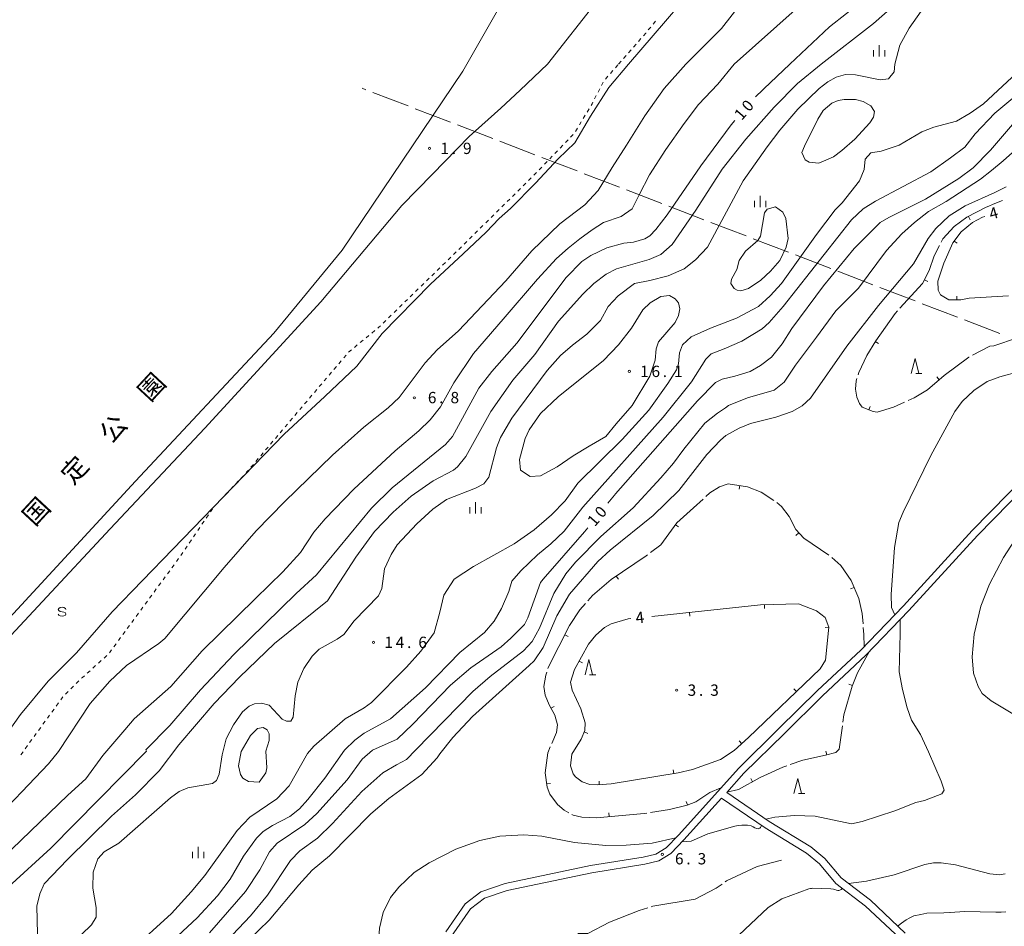
# Model space of a CAD drawing. Units: millimetres. Extents: x -81262 to -80000, y 34500 to 35805.
# Drawn here: x -80534 to -80208, y 35062 to 35362 of the extents above; entities that cross this region are included whole.
import ezdxf

# ---------------------------------------------------------------- set-up
doc = ezdxf.new("R2010")
doc.units = ezdxf.units.MM
for name, color, linetype, lineweight in [('110600_大字・町・丁目界', 7, 'Continuous', 20), ('210100_道路縁（街区線）', 7, 'Continuous', 15), ('510100_水涯線（河川、湖池等）（海岸線）', 7, 'Continuous', 15), ('630100_植生界', 7, 'Continuous', 9), ('633200_針葉樹林', 7, 'Continuous', 9), ('633400_荒地', 7, 'Continuous', 9), ('634000_砂れき地', 7, 'Continuous', 9), ('710100_等高線（計曲線）', 7, 'Continuous', 20), ('710107_等高線（計曲線）（注記）', 7, 'Continuous', 0), ('710200_等高線（主曲線）', 7, 'Continuous', 9), ('710207_等高線（主曲線）（注記）', 7, 'Continuous', 0), ('710300_等高線（補助曲線）', 7, 'Continuous', 9), ('710600_凹地（主曲線）', 7, 'Continuous', 9), ('710700_凹地（補助曲線）', 7, 'Continuous', 9), ('731200_図化機測定による標高点', 7, 'Continuous', 20), ('731207_図化機測定による標高点（注記）', 7, 'Continuous', 20), ('816200_諸地・場地', 7, 'Continuous', 20)]:
    doc.layers.add(name, color=color, linetype=linetype, lineweight=lineweight)
doc.styles.add('Style-Kanji', font='txt')
doc.styles.add('Style-WORKING', font='txt')

msp = doc.modelspace()

# ---------------------------------------------------------------- linework, layer by layer
at = {"layer": '110600_大字・町・丁目界'}
for p, q in [((-80419.24, 35339.101), (-80420.51, 35339.59)), ((-80405.24, 35333.714), (-80416.907, 35338.203)), ((-80391.241, 35328.328), (-80402.907, 35332.817)), ((-80377.242, 35322.941), (-80388.908, 35327.43)), ((-80363.242, 35317.554), (-80374.909, 35322.043)), ((-80349.243, 35312.167), (-80360.909, 35316.656)), ((-80335.244, 35306.78), (-80346.91, 35311.269)), ((-80321.244, 35301.393), (-80332.91, 35305.882)), ((-80307.245, 35296.006), (-80318.911, 35300.495)), ((-80293.246, 35290.62), (-80304.912, 35295.109)), ((-80279.246, 35285.233), (-80290.912, 35289.722)), ((-80265.247, 35279.846), (-80276.913, 35284.335)), ((-80251.248, 35274.459), (-80262.914, 35278.948)), ((-80237.248, 35269.072), (-80248.914, 35273.561)), ((-80223.249, 35263.685), (-80234.915, 35268.174)), ((-80209.25, 35258.298), (-80220.916, 35262.787))]:
    msp.add_line(p, q, dxfattribs=at)
at = {"layer": '210100_道路縁（街区線）', "flags": 128}
for points in [[(-80392.81, 35059.92), (-80386.35, 35069.18), (-80381.15, 35073.23), (-80373.08, 35075.95), (-80344.84, 35081.89), (-80327.35, 35084.68), (-80323.14, 35085.71), (-80319.77, 35087.78), (-80315.7, 35092.02), (-80295.72, 35114.16), (-80282.38, 35127.29), (-80269.61, 35139.92), (-80255.31, 35153.33), (-80241.08, 35168.04), (-80218.33, 35192.96), (-80170.34, 35241.98), (-80132, 35280.1)], [(-80299.71, 35106.16), (-80293.99, 35112.5), (-80280.7, 35125.59), (-80267.95, 35138.19), (-80253.62, 35151.62), (-80239.33, 35166.4), (-80216.56, 35191.34), (-80168.64, 35240.29), (-80130.35, 35278.36)], [(-80240.52, 35059.52), (-80252.09, 35070.39), (-80261.82, 35077.82), (-80267.21, 35084.23), (-80271.85, 35088.07), (-80285.63, 35096.46), (-80299.71, 35106.16)], [(-80390.9, 35058.47), (-80384.59, 35067.51), (-80379.99, 35071.09), (-80372.45, 35073.63), (-80344.4, 35079.53), (-80326.87, 35082.33), (-80322.21, 35083.47), (-80318.26, 35085.9), (-80313.94, 35090.38), (-80301.4, 35104.29)], [(-80301.4, 35104.29), (-80286.99, 35094.36), (-80273.3, 35086.03), (-80268.98, 35082.45), (-80263.56, 35076), (-80253.71, 35068.48), (-80242.28, 35057.74)]]:
    msp.add_lwpolyline(points, dxfattribs=at)
at = {"layer": '510100_水涯線（河川、湖池等）（海岸線）', "flags": 128}
msp.add_lwpolyline([(-80361.38, 35390.44), (-80387.1, 35345.26), (-80427.13, 35285.88), (-80449.79, 35258.45), (-80495.62, 35209.35), (-80562.2, 35137.14), (-80611.39, 35090.67), (-80648.91, 35062.94), (-80669.23, 35049.19), (-80693.59, 35027.75), (-80716.26, 35003.92), (-80755.38, 34954.6), (-80784.95, 34917.8), (-80825.78, 34878.79)], dxfattribs=at)
at = {"layer": '630100_植生界'}
for p, q in [((-80324.108, 35360.864), (-80323.324, 35361.837)), ((-80325.676, 35358.917), (-80324.892, 35359.89)), ((-80330.577, 35353.241), (-80329.753, 35354.181)), ((-80328.929, 35355.121), (-80328.105, 35356.061)), ((-80333.872, 35349.48), (-80333.048, 35350.42)), ((-80332.225, 35351.36), (-80331.401, 35352.3)), ((-80336.596, 35346.372), (-80335.772, 35347.312)), ((-80335.52, 35347.6), (-80334.696, 35348.54)), ((-80338.244, 35344.492), (-80337.42, 35345.432)), ((-80341.226, 35340.521), (-80340.666, 35341.638)), ((-80339.892, 35342.612), (-80339.068, 35343.552)), ((-80342.347, 35338.286), (-80341.787, 35339.404)), ((-80343.467, 35336.051), (-80342.907, 35337.169)), ((-80345.933, 35331.706), (-80345.285, 35332.775)), ((-80348.525, 35327.43), (-80347.877, 35328.499)), ((-80347.229, 35329.568), (-80346.581, 35330.637)), ((-80351.413, 35323.382), (-80350.546, 35324.283)), ((-80349.821, 35325.292), (-80349.173, 35326.361)), ((-80353.148, 35321.582), (-80352.28, 35322.482)), ((-80356.617, 35317.981), (-80355.75, 35318.882)), ((-80354.882, 35319.782), (-80354.015, 35320.682)), ((-80360.086, 35314.381), (-80359.219, 35315.281)), ((-80358.351, 35316.181), (-80357.484, 35317.081)), ((-80363.555, 35310.78), (-80362.688, 35311.68)), ((-80361.821, 35312.58), (-80360.953, 35313.481)), ((-80367.109, 35307.263), (-80366.22, 35308.142)), ((-80365.33, 35309.02), (-80364.441, 35309.898)), ((-80368.888, 35305.507), (-80367.999, 35306.385)), ((-80372.446, 35301.993), (-80371.556, 35302.872)), ((-80370.667, 35303.75), (-80369.777, 35304.628)), ((-80376.003, 35298.48), (-80375.114, 35299.358)), ((-80374.224, 35300.236), (-80373.335, 35301.115)), ((-80379.561, 35294.966), (-80378.671, 35295.845)), ((-80377.782, 35296.723), (-80376.893, 35297.601)), ((-80383.118, 35291.453), (-80382.229, 35292.331)), ((-80381.339, 35293.21), (-80380.45, 35294.088)), ((-80386.676, 35287.94), (-80385.786, 35288.818)), ((-80384.897, 35289.696), (-80384.008, 35290.575)), ((-80390.244, 35284.437), (-80389.349, 35285.309)), ((-80388.455, 35286.183), (-80387.565, 35287.061)), ((-80392.034, 35282.692), (-80391.139, 35283.564)), ((-80395.615, 35279.202), (-80394.72, 35280.075)), ((-80393.825, 35280.947), (-80392.929, 35281.82)), ((-80399.196, 35275.713), (-80398.301, 35276.585)), ((-80397.405, 35277.458), (-80396.51, 35278.33)), ((-80402.777, 35272.223), (-80401.882, 35273.096)), ((-80400.986, 35273.968), (-80400.091, 35274.84)), ((-80406.358, 35268.734), (-80405.462, 35269.606)), ((-80404.567, 35270.478), (-80403.672, 35271.351)), ((-80409.938, 35265.244), (-80409.043, 35266.116)), ((-80408.148, 35266.989), (-80407.253, 35267.861)), ((-80413.519, 35261.754), (-80412.624, 35262.627)), ((-80411.729, 35263.499), (-80410.834, 35264.372)), ((-80417.266, 35258.45), (-80416.302, 35259.245)), ((-80421.123, 35255.268), (-80420.159, 35256.063)), ((-80419.195, 35256.859), (-80418.23, 35257.654)), ((-80424.98, 35252.086), (-80424.016, 35252.882)), ((-80423.052, 35253.677), (-80422.087, 35254.473)), ((-80428.225, 35248.283), (-80427.415, 35249.235)), ((-80426.604, 35250.186), (-80425.794, 35251.138)), ((-80429.846, 35246.379), (-80429.036, 35247.331)), ((-80433.088, 35242.573), (-80432.277, 35243.524)), ((-80431.467, 35244.476), (-80430.656, 35245.428)), ((-80436.329, 35238.766), (-80435.519, 35239.718)), ((-80434.709, 35240.669), (-80433.898, 35241.621)), ((-80437.946, 35236.859), (-80437.139, 35237.813)), ((-80441.175, 35233.041), (-80440.368, 35233.996)), ((-80439.56, 35234.95), (-80438.753, 35235.905)), ((-80444.404, 35229.224), (-80443.597, 35230.178)), ((-80442.789, 35231.133), (-80441.982, 35232.087)), ((-80446.019, 35227.315), (-80445.211, 35228.27)), ((-80449.248, 35223.498), (-80448.44, 35224.452)), ((-80447.633, 35225.406), (-80446.826, 35226.361)), ((-80452.477, 35219.68), (-80451.669, 35220.635)), ((-80450.862, 35221.589), (-80450.055, 35222.543)), ((-80455.706, 35215.863), (-80454.898, 35216.817)), ((-80454.091, 35217.771), (-80453.284, 35218.726)), ((-80457.32, 35213.954), (-80456.513, 35214.908)), ((-80460.671, 35210.246), (-80459.812, 35211.153)), ((-80464.109, 35206.615), (-80463.249, 35207.522)), ((-80462.39, 35208.43), (-80461.531, 35209.338)), ((-80467.546, 35202.984), (-80466.687, 35203.892)), ((-80465.827, 35204.799), (-80464.968, 35205.707)), ((-80469.265, 35201.168), (-80468.406, 35202.076)), ((-80472.15, 35197.093), (-80471.448, 35198.127)), ((-80470.745, 35199.161), (-80470.043, 35200.195)), ((-80474.959, 35192.957), (-80474.257, 35193.991)), ((-80473.555, 35195.025), (-80472.852, 35196.059)), ((-80476.364, 35190.889), (-80475.662, 35191.923)), ((-80479.173, 35186.753), (-80478.471, 35187.787)), ((-80477.768, 35188.821), (-80477.066, 35189.855)), ((-80480.578, 35184.684), (-80479.875, 35185.718)), ((-80483.511, 35180.636), (-80482.771, 35181.643)), ((-80482.03, 35182.65), (-80481.29, 35183.658)), ((-80486.471, 35176.607), (-80485.731, 35177.614)), ((-80484.991, 35178.621), (-80484.251, 35179.628)), ((-80487.952, 35174.592), (-80487.212, 35175.599)), ((-80490.912, 35170.563), (-80490.172, 35171.57)), ((-80489.432, 35172.577), (-80488.692, 35173.585)), ((-80492.393, 35168.548), (-80491.653, 35169.556)), ((-80495.353, 35164.519), (-80494.613, 35165.526)), ((-80493.873, 35166.533), (-80493.133, 35167.541)), ((-80498.313, 35160.489), (-80497.573, 35161.496)), ((-80496.833, 35162.504), (-80496.093, 35163.511)), ((-80499.793, 35158.474), (-80499.053, 35159.482)), ((-80502.753, 35154.445), (-80502.013, 35155.452)), ((-80501.273, 35156.459), (-80500.533, 35157.467)), ((-80505.994, 35150.67), (-80505.062, 35151.503)), ((-80504.233, 35152.43), (-80503.493, 35153.437)), ((-80509.719, 35147.335), (-80508.788, 35148.169)), ((-80507.857, 35149.002), (-80506.925, 35149.836)), ((-80511.582, 35145.668), (-80510.651, 35146.501)), ((-80515.22, 35142.239), (-80514.327, 35143.114)), ((-80518.79, 35138.738), (-80517.897, 35139.614)), ((-80517.005, 35140.489), (-80516.112, 35141.364)), ((-80521.84, 35134.788), (-80521.104, 35135.799)), ((-80520.367, 35136.809), (-80519.631, 35137.819)), ((-80523.312, 35132.768), (-80522.576, 35133.778)), ((-80526.257, 35128.727), (-80525.521, 35129.737)), ((-80524.785, 35130.748), (-80524.048, 35131.758)), ((-80529.202, 35124.686), (-80528.465, 35125.697)), ((-80527.729, 35126.707), (-80526.993, 35127.717)), ((-80530.666, 35122.66), (-80529.936, 35123.675)), ((-80533.588, 35118.603), (-80532.858, 35119.617)), ((-80532.127, 35120.632), (-80531.397, 35121.646))]:
    msp.add_line(p, q, dxfattribs=at)
at = {"layer": '630100_植生界', "flags": 128}
for points in [[(-80327.282, 35357.001), (-80326.52, 35357.87), (-80326.461, 35357.944)], [(-80344.637, 35333.844), (-80344.27, 35334.45), (-80344.027, 35334.934)], [(-80415.337, 35260.04), (-80414.95, 35260.36), (-80414.414, 35260.882)], [(-80458.952, 35212.061), (-80458.66, 35212.37), (-80458.127, 35213)], [(-80513.435, 35143.99), (-80513.2, 35144.22), (-80512.514, 35144.834)]]:
    msp.add_lwpolyline(points, dxfattribs=at)
at = {"layer": '633200_針葉樹林'}
for p, q in [((-80237.092, 35245.02), (-80235.008, 35245.02)), ((-80345.172, 35145.17), (-80343.088, 35145.17)), ((-80275.952, 35105.78), (-80273.868, 35105.78))]:
    msp.add_line(p, q, dxfattribs=at)
at = {"layer": '633200_針葉樹林', "flags": 128}
for points in [[(-80238.55, 35245.02), (-80237.3, 35250.02), (-80236.05, 35245.02)], [(-80346.63, 35145.17), (-80345.38, 35150.17), (-80344.13, 35145.17)], [(-80277.41, 35105.78), (-80276.16, 35110.78), (-80274.91, 35105.78)]]:
    msp.add_lwpolyline(points, dxfattribs=at)
at = {"layer": '633400_荒地'}
for p, q in [((-80249.23, 35350.145), (-80249.23, 35353.895)), ((-80251.104, 35350.145), (-80251.104, 35352.245)), ((-80247.354, 35350.145), (-80247.354, 35352.245)), ((-80290.514, 35300.175), (-80290.514, 35302.275)), ((-80288.64, 35300.175), (-80288.64, 35303.925)), ((-80286.764, 35300.175), (-80286.764, 35302.275)), ((-80384.784, 35198.595), (-80384.784, 35200.695)), ((-80382.91, 35198.595), (-80382.91, 35202.345)), ((-80381.034, 35198.595), (-80381.034, 35200.695)), ((-80476.744, 35084.345), (-80476.744, 35086.445)), ((-80474.87, 35084.345), (-80474.87, 35088.095)), ((-80472.994, 35084.345), (-80472.994, 35086.445))]:
    msp.add_line(p, q, dxfattribs=at)
at = {"layer": '634000_砂れき地', "flags": 128}
for points in [[(-80518.66, 35166.79), (-80518.827, 35167.165), (-80519.285, 35167.44), (-80519.91, 35167.54), (-80520.535, 35167.44), (-80520.993, 35167.165), (-80521.16, 35166.79), (-80520.993, 35166.415), (-80520.535, 35166.14), (-80519.91, 35166.04)], [(-80519.91, 35166.04), (-80519.285, 35165.94), (-80518.827, 35165.665), (-80518.66, 35165.29), (-80518.827, 35164.915), (-80519.285, 35164.64), (-80519.91, 35164.54), (-80520.535, 35164.64), (-80520.993, 35164.915), (-80521.16, 35165.29)]]:
    msp.add_lwpolyline(points, dxfattribs=at)
at = {"layer": '710100_等高線（計曲線）', "flags": 128}
for points in [[(-80278.81, 35347.6), (-80265.69, 35359.99), (-80254.34, 35368.75), (-80249.44, 35373.25), (-80239.24, 35384.85), (-80225.24, 35403.16), (-80212.24, 35418.56), (-80199.84, 35431.76), (-80182.64, 35446.36), (-80176.53, 35452.96), (-80164.73, 35470.66), (-80154.63, 35481.86), (-80150.03, 35484.77), (-80143.63, 35487.07), (-80140.93, 35488.87), (-80136.73, 35497.47), (-80130.83, 35504.77), (-80113.53, 35521.77), (-80108.23, 35527.57), (-80100.13, 35540.97), (-80089.81, 35554.48)], [(-80278.81, 35347.6), (-80287.45, 35339.36), (-80287.76, 35339.06), (-80290.18, 35336.74), (-80290.2, 35336.73)], [(-80201.17, 35331.86), (-80201.19, 35331.85), (-80201.65, 35331.45), (-80212.35, 35319.08), (-80218.06, 35313.21), (-80222.74, 35309.64), (-80233.84, 35302.82), (-80245.97, 35296.71), (-80248.83, 35295.05), (-80257.47, 35286.41), (-80267.62, 35274.11), (-80278.17, 35259.92), (-80281.34, 35254.85), (-80284.91, 35250.41), (-80288.55, 35247.63), (-80291.96, 35245.65), (-80297.04, 35244.14), (-80301.17, 35243.17), (-80303.46, 35242.08), (-80309.41, 35235.97), (-80336.53, 35205.09), (-80336.88, 35204.7), (-80338.59, 35202.75), (-80339.12, 35202.08)], [(-80297, 35328.86), (-80298.23, 35327.43), (-80308.3, 35313.84), (-80319.48, 35297.59), (-80323.21, 35292.75), (-80325.19, 35290.61), (-80326.85, 35289.66), (-80330.58, 35288.55), (-80333.75, 35288.23), (-80339.38, 35286.64), (-80344.7, 35284.18), (-80347.71, 35282.12), (-80352.86, 35276.81), (-80369.28, 35255.08), (-80377.52, 35245.73), (-80381.81, 35240.17), (-80390.53, 35224.16), (-80392.91, 35221.46), (-80410.59, 35207.11), (-80417.41, 35200.37), (-80435.65, 35178.24), (-80442.39, 35172.14), (-80463.01, 35151.84), (-80474.03, 35140.18), (-80484.26, 35128.29), (-80492.19, 35120.28), (-80491.95, 35119.8), (-80523.67, 35087.68), (-80537.62, 35074.84)], [(-80345.71, 35193.91), (-80346.84, 35192.52), (-80360.56, 35176.82), (-80361.35, 35175.78), (-80365.55, 35164.05), (-80366.74, 35161.83), (-80371.18, 35157.23), (-80374.43, 35154.38), (-80384.5, 35147.48), (-80391.24, 35141.69), (-80403.69, 35128.76), (-80408.92, 35123.85), (-80417.09, 35120.12), (-80420.5, 35117.18), (-80425.5, 35110.36), (-80435.49, 35099.1), (-80439.45, 35095.46), (-80448.65, 35089.35), (-80451.19, 35086.5), (-80454.36, 35080.47), (-80459.12, 35073.25), (-80471.09, 35059.61)], [(-80242.99, 35061.84), (-80242.8, 35062.03), (-80241.76, 35062.84), (-80240.19, 35063.95), (-80238.99, 35064.57), (-80237.66, 35065.19), (-80235.37, 35065.7), (-80233.43, 35066.08), (-80227.74, 35066.27), (-80225.8, 35066.29), (-80225.68, 35066.3), (-80220.93, 35066.68), (-80210.5, 35066.44), (-80208.81, 35066.46), (-80207.23, 35066.6)]]:
    msp.add_lwpolyline(points, dxfattribs=at)
at = {"layer": '710200_等高線（主曲線）', "flags": 128}
for points in [[(-80332.28, 35347.6), (-80302.94, 35381.71)], [(-80297.23, 35347.6), (-80268.96, 35372.84)], [(-80679.93, 35012.64), (-80670.13, 35021.55), (-80665.37, 35026.55), (-80659.98, 35034), (-80652.84, 35047.8), (-80649.11, 35053.03), (-80644.35, 35058.11), (-80635.76, 35064.6), (-80608.64, 35086.97), (-80587.64, 35106.89), (-80548.98, 35145.39), (-80503.97, 35193.49), (-80472.62, 35226.86), (-80434.16, 35268.79), (-80407.37, 35300.77), (-80397.22, 35311.06), (-80385.07, 35323.55), (-80374.5, 35333.04), (-80368.12, 35338.98), (-80359.1, 35347.6), (-80342.45, 35368.75)], [(-80294.34, 35368.45), (-80301.44, 35359.45), (-80313.22, 35347.6)], [(-80244.61, 35366.71), (-80251.06, 35361.09), (-80268.39, 35347.6)], [(-80243.99, 35347.6), (-80242.39, 35353.84), (-80239.27, 35359.47), (-80235.24, 35365.15)], [(-80544.52, 35094.66), (-80524.38, 35115.6), (-80521.05, 35119.72), (-80510.58, 35135.66), (-80504.08, 35143.03), (-80498.53, 35148.19), (-80487.9, 35155.56), (-80485.92, 35157.15), (-80466.18, 35180.7), (-80455.63, 35192.83), (-80446.19, 35202.51), (-80430.26, 35217.97), (-80419.95, 35227.25), (-80411.86, 35233.59), (-80408.21, 35237.08), (-80399.57, 35248.58), (-80395.6, 35252.86), (-80388.62, 35259.13), (-80372.92, 35275.7), (-80364.28, 35285.69), (-80355, 35294.65), (-80346.75, 35300.99), (-80342.34, 35305.7), (-80337.63, 35313.35), (-80332.92, 35320.7), (-80326.85, 35330.42), (-80320.43, 35339.53), (-80313.22, 35347.6)], [(-80541.11, 35121.7), (-80533.74, 35132.01), (-80524.54, 35143.03), (-80515.13, 35152.45), (-80503.36, 35165.98), (-80483.23, 35186.81), (-80446.35, 35224.87), (-80432.87, 35237.4), (-80422.25, 35247.47), (-80413.84, 35258.33), (-80397.79, 35274.62), (-80387.01, 35284.72), (-80379.38, 35291.91), (-80375.12, 35296.39), (-80371.3, 35299.76), (-80363, 35308.07), (-80355.59, 35316.15), (-80349.98, 35321.53), (-80344.81, 35330.29), (-80338.75, 35339.83), (-80332.28, 35347.6)], [(-80536.51, 35087.29), (-80518.04, 35105.21), (-80512.04, 35110.7), (-80506.45, 35118.35), (-80499.1, 35126.88), (-80496.07, 35130.51), (-80483.86, 35141.29), (-80473.51, 35153.05), (-80455.87, 35170.41), (-80446.75, 35179.23), (-80440.87, 35185.7), (-80436.45, 35192.46), (-80432.79, 35196.88), (-80423.28, 35206.71), (-80409.56, 35219.4), (-80401.71, 35225.98), (-80397.9, 35229.63), (-80394.49, 35233.99), (-80390.13, 35241.92), (-80383.55, 35251.67), (-80373.81, 35263.05), (-80362.34, 35276.29), (-80356.07, 35283.17), (-80352.2, 35286.57), (-80348.33, 35289.67), (-80344.3, 35292.61), (-80340.49, 35295.05), (-80334.7, 35297.1), (-80330.98, 35299.58), (-80328.66, 35304.23), (-80325.26, 35310.89), (-80319.84, 35319.25), (-80313.77, 35327.88), (-80309.09, 35334.22), (-80302.65, 35340.92), (-80297.23, 35347.6)], [(-80528.11, 35059.22), (-80528.26, 35068.42), (-80527.31, 35072.54), (-80525.9, 35075.83), (-80518.11, 35083.86), (-80503.53, 35098.32), (-80495.62, 35105.36), (-80487.71, 35113.27), (-80481.28, 35121.92), (-80469.51, 35135.66), (-80461.1, 35144.38), (-80449.52, 35155.49), (-80432, 35169.68), (-80422.56, 35184.11), (-80416.38, 35192.6), (-80410.19, 35199.1), (-80404.25, 35204.41), (-80396.91, 35209.47), (-80390.23, 35212.93), (-80388.94, 35214.09), (-80386.09, 35217.5), (-80377.84, 35232.4), (-80370.55, 35242.79), (-80363.25, 35251.36), (-80355.39, 35262.36), (-80347.39, 35271.34), (-80343.74, 35274.91), (-80339.62, 35278), (-80336.21, 35279.74), (-80325.43, 35282.84), (-80321.54, 35284.5), (-80317.81, 35287.83), (-80309.91, 35299.18), (-80301.26, 35312.78), (-80293.35, 35322.66), (-80283.96, 35333.29), (-80276.3, 35341.2), (-80268.39, 35347.6)], [(-80523.43, 35049.46), (-80510.11, 35062.23), (-80508.6, 35064.77), (-80508.6, 35068.02), (-80509.71, 35074.36), (-80509.63, 35079.68), (-80508.12, 35084.12), (-80505.98, 35086.5), (-80501.15, 35089.35), (-80484.02, 35104.34), (-80481.08, 35106.48), (-80478.23, 35107.67), (-80470.06, 35109.1), (-80468.79, 35110.05), (-80467.92, 35112.19), (-80466.89, 35118.61), (-80465.54, 35123.92), (-80463.08, 35128.6), (-80460.15, 35132.81), (-80457.93, 35134.71), (-80456.11, 35135.5), (-80453.81, 35135.74), (-80451.35, 35135.03), (-80446.99, 35130.43), (-80445.56, 35129.71), (-80444.13, 35129.79), (-80443.34, 35131.06), (-80442.7, 35138.2), (-80441.75, 35142.64), (-80439.85, 35147.24), (-80437.07, 35151.28), (-80434.78, 35153.58), (-80428.75, 35156.91), (-80426.61, 35158.5), (-80423.12, 35163.02), (-80415.03, 35171.34), (-80413.92, 35173.8), (-80413.05, 35180.23), (-80410.91, 35184.98), (-80408.85, 35188.24), (-80402.42, 35195.21), (-80397.03, 35200.05), (-80392.59, 35203.22), (-80382.92, 35207.03), (-80380.22, 35208.46), (-80378.56, 35210.68), (-80376.02, 35220.35), (-80374.67, 35223.84), (-80370.94, 35230.18), (-80359.21, 35246.04), (-80354.77, 35251.04), (-80350.77, 35254.39), (-80346.02, 35258.1), (-80341.52, 35262.59), (-80338.99, 35267.22), (-80335.66, 35270.78), (-80330.24, 35274.91), (-80325.13, 35275.81), (-80319.06, 35277.39), (-80313.77, 35279.77), (-80310.07, 35282.68), (-80306.1, 35286.91), (-80294.21, 35308.85), (-80286.28, 35320.21), (-80282.05, 35325.74), (-80276.1, 35332.64), (-80269.05, 35339.46), (-80266.19, 35341.68), (-80263.42, 35343.26), (-80260.32, 35344.14), (-80257.07, 35344.06), (-80248.83, 35342.39), (-80246.05, 35342.71), (-80244.25, 35345.06), (-80243.99, 35347.6)], [(-80200.45, 35347.6), (-80214.65, 35334.46), (-80219.01, 35331.29), (-80223.61, 35328.67), (-80231.06, 35326.69), (-80235.03, 35325.1), (-80242.56, 35320.74), (-80248.56, 35318.73), (-80252, 35318.18), (-80253.85, 35316.09), (-80254.11, 35312.65), (-80255.73, 35308.93), (-80261.43, 35301.63), (-80263.81, 35299.33), (-80270, 35291.08), (-80281.5, 35274.91), (-80285.3, 35270.78), (-80289.19, 35267.29), (-80296.48, 35263.33), (-80305.12, 35260.05), (-80311.47, 35257.14), (-80314.38, 35254.5), (-80315.36, 35251.91), (-80315.67, 35248.18), (-80316.39, 35246.28), (-80319.16, 35241.76), (-80325.51, 35232.88), (-80334.39, 35223.13), (-80348.98, 35208.69), (-80353.26, 35202.83), (-80357.78, 35198.15), (-80363.49, 35193.23), (-80370.15, 35188.55), (-80383.63, 35181.02), (-80389.97, 35176.79), (-80393.41, 35171.5), (-80394.73, 35165.95), (-80396.58, 35159.08), (-80401.07, 35153), (-80405.83, 35147.71), (-80417.41, 35135.98), (-80419.87, 35134.15), (-80426.13, 35130.51), (-80436.52, 35121.47), (-80438.58, 35119.09), (-80444.69, 35108.3), (-80448.73, 35104.02), (-80457.69, 35097.92), (-80461.9, 35093.47), (-80472.6, 35078.57), (-80477.12, 35073.17), (-80483.7, 35066.04), (-80497.26, 35053.67)], [(-80197.66, 35342.38), (-80210.84, 35331.37), (-80217.35, 35324.47), (-80220.84, 35320.03), (-80225.56, 35316.5), (-80232.03, 35311.85), (-80250.41, 35302.19), (-80254.54, 35299.65), (-80258.34, 35295.92), (-80281.02, 35267.29), (-80285.62, 35261.98), (-80287.92, 35259.84), (-80294.74, 35255.72), (-80300.57, 35253.21), (-80304.81, 35251.52), (-80306.63, 35249.77), (-80311.39, 35242.24), (-80320.75, 35230.58), (-80347.39, 35200.76), (-80353.54, 35192.76), (-80357.99, 35188.52), (-80362.44, 35184.88), (-80367.9, 35179.62), (-80370.93, 35176.18), (-80371.94, 35172.74), (-80374.37, 35167.08), (-80376.73, 35162.94), (-80379.9, 35159.21), (-80388.12, 35152.53), (-80399.49, 35140.81), (-80411.15, 35130.51), (-80419.79, 35125.83), (-80422.96, 35123.45), (-80426.29, 35120.2), (-80432.87, 35110.92), (-80438.5, 35103.78), (-80441.28, 35100.69), (-80444.45, 35098.15), (-80450.16, 35095.14), (-80453.25, 35093.16), (-80455.47, 35091.02), (-80459.75, 35084.99), (-80464.19, 35077.38), (-80468.4, 35071.83), (-80475.14, 35064.53), (-80484.73, 35055.57)], [(-80257.3, 35322.66), (-80261.55, 35318.92), (-80264.28, 35316.9), (-80269.23, 35314.78), (-80272.37, 35315.08), (-80273.68, 35315.89), (-80274.79, 35318.32), (-80273.98, 35320.44), (-80269.52, 35329.31), (-80267.7, 35332.24), (-80264.92, 35334.62), (-80262.78, 35335.49), (-80260.8, 35335.89), (-80256.99, 35335.89), (-80254.46, 35335.25), (-80251.92, 35333.75), (-80250.73, 35331.84), (-80251.05, 35330.02), (-80252.24, 35328.12), (-80257.3, 35322.66)], [(-80201.04, 35321.81), (-80208.12, 35315.55), (-80211.96, 35312.31), (-80215.6, 35309.48), (-80227.02, 35302.03), (-80232.79, 35298.77), (-80237.44, 35295.13), (-80241.68, 35291.28), (-80246.74, 35285.83), (-80256.04, 35273.29), (-80263.52, 35265.81), (-80269.99, 35257.12), (-80276.86, 35247.82), (-80280.7, 35242.16), (-80283.94, 35239.53), (-80292.76, 35237), (-80299.1, 35234.47), (-80300.13, 35233.59), (-80302.74, 35231.84), (-80306.99, 35228.61), (-80313.86, 35219.91), (-80317.3, 35215.26), (-80321.55, 35210.41), (-80330.74, 35200.53), (-80341.44, 35191.01), (-80349.85, 35182.45), (-80353.02, 35178.64), (-80356.99, 35172.06), (-80361.74, 35160.56), (-80364.12, 35156.2), (-80366.98, 35153.03), (-80378.08, 35144.62), (-80383.79, 35139.63), (-80402.66, 35120.28), (-80405.82, 35117.09), (-80409.06, 35115.27), (-80413.68, 35112.66), (-80420.58, 35106.48), (-80430.26, 35095.85), (-80435.33, 35091.02), (-80441.12, 35086.81), (-80444.21, 35083.56), (-80451.9, 35072.06), (-80457.45, 35065.24), (-80463.48, 35058.98)], [(-80464.99, 35050.49), (-80451.27, 35063.74), (-80441.44, 35075.55), (-80437.07, 35080.39), (-80431.29, 35085.07), (-80417.57, 35099.03), (-80411.62, 35104.1), (-80400.68, 35112.03), (-80395.68, 35117.58), (-80394.73, 35118.93), (-80390.41, 35124.39), (-80383.95, 35131.3), (-80365.15, 35148.19), (-80363.49, 35149.78), (-80360.56, 35154.14), (-80355.95, 35164.68), (-80351.75, 35171.9), (-80342.4, 35182.68), (-80338.35, 35186.49), (-80324.05, 35197.98), (-80315.56, 35206.27), (-80306.24, 35218.21), (-80301.8, 35222.97), (-80299.97, 35224.47), (-80295.61, 35226.93), (-80291.81, 35228.44), (-80283.4, 35230.58), (-80278.01, 35232.4), (-80274.68, 35234.31), (-80271.98, 35236.85), (-80259.85, 35254.05), (-80249.43, 35267.58), (-80237.81, 35281.41), (-80232.97, 35289.74), (-80230.43, 35293.15), (-80225.99, 35297.27), (-80220.68, 35300.6), (-80210.92, 35305.04), (-80207.12, 35306.94)], [(-80285.2, 35278.99), (-80288.4, 35275.94), (-80292.52, 35273.24), (-80295.06, 35272.45), (-80296.25, 35272.61), (-80297.28, 35273.24), (-80298.31, 35274.83), (-80298.15, 35276.34), (-80296.4, 35279.51), (-80295.61, 35282.44), (-80293.47, 35285.61), (-80289.43, 35289.1), (-80288.48, 35290.53), (-80287.21, 35298.3), (-80286.33, 35299.49), (-80283.56, 35300.28), (-80281.1, 35298.54), (-80280.07, 35296.4), (-80279.36, 35289.82), (-80279.99, 35286.88), (-80282.13, 35282.52), (-80285.2, 35278.99)], [(-80345.3, 35220.93), (-80350.59, 35217.76), (-80355.87, 35214.06), (-80361.43, 35211.15), (-80364.86, 35210.89), (-80368.03, 35213), (-80368.4, 35216.46), (-80366.5, 35223.44), (-80365.15, 35226.38), (-80361.43, 35231.77), (-80355.56, 35237.24), (-80340.49, 35249.29), (-80335.52, 35254.5), (-80331.29, 35260.05), (-80327.49, 35266.1), (-80325.11, 35268.48), (-80321.54, 35270.55), (-80318.69, 35270.86), (-80316.78, 35269.83), (-80315.67, 35268.41), (-80315.28, 35266.5), (-80315.67, 35264.28), (-80316.78, 35261.9), (-80322.31, 35255.56), (-80323.1, 35253.18), (-80323.36, 35249.48), (-80325.21, 35244.19), (-80331.03, 35234.41), (-80336.32, 35228.33), (-80339.75, 35224.1), (-80345.3, 35220.93)], [(-80202.68, 35245.73), (-80209.17, 35243.91), (-80213.38, 35242.32), (-80217.82, 35239.38), (-80221.71, 35235.73), (-80224.17, 35232.4), (-80232.02, 35217.89), (-80241.29, 35199.1), (-80242.72, 35195.61), (-80244.15, 35187.36), (-80245.18, 35171.74), (-80245.1, 35167.46), (-80243.96, 35165.06)], [(-80204.34, 35131.85), (-80212.03, 35136.53), (-80215.05, 35138.99), (-80216.4, 35141.21), (-80217.9, 35145.65), (-80218.38, 35151.04), (-80217.66, 35158.66), (-80215.52, 35167.85), (-80212.67, 35175.15), (-80207.99, 35184.03), (-80190.47, 35211.23)], [(-80242.19, 35163.44), (-80242.23, 35158.77), (-80242.53, 35146.09), (-80241.45, 35140.26), (-80239.95, 35134.15), (-80238.52, 35130.11), (-80235.53, 35125.3), (-80232.8, 35119.56), (-80228.67, 35109.83), (-80227.65, 35106.88), (-80228.45, 35105.69), (-80234.16, 35103.46), (-80237.09, 35102.83), (-80243.99, 35100.06), (-80254.77, 35096.49), (-80258.34, 35095.77), (-80270.4, 35098.23), (-80277.29, 35098.47), (-80283.72, 35097.92), (-80286.78, 35097.26)], [(-80454.58, 35109.52), (-80458.17, 35109.73), (-80460.07, 35110.84), (-80460.78, 35112.03), (-80461.5, 35114.96), (-80460.63, 35119.72), (-80457.53, 35125.03), (-80455.15, 35127.33), (-80453.25, 35127.65), (-80451.98, 35126.94), (-80451.35, 35125.59), (-80451.35, 35123.37), (-80452.36, 35119.83), (-80452.06, 35114.25), (-80452.38, 35112.66), (-80454.58, 35109.52)], [(-80288.138, 35095.151), (-80288.533, 35094.537), (-80288.769, 35094.283), (-80289.007, 35094.156), (-80289.308, 35094.101), (-80289.867, 35094.152), (-80290.426, 35094.457), (-80290.985, 35094.762), (-80291.594, 35095.016), (-80292.827, 35095.234), (-80293.576, 35095.276), (-80294.695, 35095.264), (-80295.908, 35095.14), (-80296.977, 35094.94), (-80305.92, 35092.36), (-80311.46, 35089.98), (-80314.59, 35089.71)], [(-80316.57, 35091.11), (-80324.4, 35089.35), (-80332.96, 35088.64), (-80339.7, 35088.56), (-80350.17, 35089.59), (-80360.95, 35091.65), (-80366.9, 35092.05), (-80374.91, 35091.65), (-80381.49, 35090.22), (-80389.5, 35087.29), (-80398.3, 35082.77), (-80403.29, 35079.6), (-80408.37, 35074.76), (-80411.07, 35071.27), (-80413.52, 35066.28), (-80414.79, 35061.12), (-80415.03, 35056.36), (-80414.24, 35052.95), (-80413.05, 35050.42), (-80410.99, 35047.96), (-80408.29, 35046.13), (-80405.16, 35045.51)], [(-80259.4, 35075.97), (-80253.35, 35076.74), (-80244.23, 35078.8), (-80234.08, 35082.21), (-80231.22, 35082.77), (-80228.69, 35082.85), (-80223.93, 35082.13), (-80212.51, 35079.2), (-80209.34, 35078.8), (-80207.43, 35079.2)], [(-80297.59, 35057), (-80286.02, 35067.94), (-80281.4, 35070.82), (-80272.519, 35074.14), (-80271.976, 35074.277), (-80271.65, 35074.326), (-80271.155, 35074.369), (-80265.207, 35074.192), (-80264.347, 35074.085), (-80263.853, 35073.956), (-80263.295, 35073.72), (-80262.908, 35073.655), (-80262.565, 35073.655), (-80262.194, 35073.77), (-80261.774, 35074.004), (-80261.377, 35074.333)]]:
    msp.add_lwpolyline(points, dxfattribs=at)
at = {"layer": '710300_等高線（補助曲線）', "flags": 128}
for points in [[(-80300.193, 35076.494), (-80299.73, 35076.82), (-80289.61, 35081.57), (-80281.6, 35083.67)], [(-80324.681, 35068.255), (-80324.16, 35068.42), (-80310.2, 35070.79), (-80303.22, 35074.36), (-80301.215, 35075.774)], [(-80349.084, 35059.38), (-80345.73, 35059.38), (-80338.51, 35063.18), (-80328.68, 35066.99), (-80325.873, 35067.878)]]:
    msp.add_lwpolyline(points, dxfattribs=at)
at = {"layer": '710600_凹地（主曲線）'}
for p, q in [((-80223.328, 35288.196), (-80224.331, 35288.941)), ((-80223.465, 35270.69), (-80223.465, 35269.44)), ((-80287.143, 35167.115), (-80287.174, 35168.365)), ((-80311.908, 35164.582), (-80312.04, 35165.825)), ((-80267.127, 35160.785), (-80265.883, 35160.657)), ((-80347.449, 35149.063), (-80348.546, 35149.663)), ((-80277.485, 35140.462), (-80276.618, 35139.561)), ((-80345.731, 35125.729), (-80346.884, 35126.21)), ((-80295.53, 35123.223), (-80294.694, 35122.293)), ((-80317.412, 35113.596), (-80317.208, 35112.363)), ((-80342.006, 35109.907), (-80341.918, 35108.66))]:
    msp.add_line(p, q, dxfattribs=at)
at = {"layer": '710600_凹地（主曲線）', "flags": 128}
for points in [[(-80206.32, 35270.78), (-80219.33, 35269.99), (-80222.18, 35269.44), (-80226.07, 35269.44), (-80228.92, 35271.1), (-80229.64, 35272.69), (-80229.72, 35275.62), (-80227.81, 35281.65), (-80224.8, 35288.31), (-80222.03, 35292.04), (-80218.22, 35295.05), (-80214.97, 35296.87), (-80214.21, 35297.12)], [(-80324.47, 35164.5), (-80288.55, 35168.33), (-80275.87, 35168.65), (-80269.94, 35166.32), (-80267.09, 35164.18), (-80265.85, 35160.98), (-80266.98, 35150.01), (-80268.73, 35147.16), (-80292.44, 35124.32), (-80297.2, 35120.04), (-80301.81, 35117.01), (-80311, 35113.77), (-80315.83, 35112.59), (-80337.95, 35108.94), (-80342.48, 35108.62), (-80345.01, 35108.78), (-80347.55, 35109.65), (-80349.77, 35111.32), (-80350.56, 35112.27), (-80351.43, 35114.96), (-80351.04, 35118.77), (-80347.87, 35123.85), (-80346.68, 35126.7), (-80346.6, 35129.24), (-80348.03, 35133.84), (-80350.88, 35140.02), (-80351.43, 35142.72), (-80350.09, 35146.84), (-80345.49, 35155.25), (-80343.11, 35158.26), (-80340.17, 35160.8), (-80338.03, 35161.99), (-80332.4, 35163.65), (-80331.48, 35163.75)]]:
    msp.add_lwpolyline(points, dxfattribs=at)
at = {"layer": '710700_凹地（補助曲線）', "flags": 128}
for points in [[(-80228.593, 35288.617), (-80228.05, 35289.66), (-80224.32, 35293.78), (-80220.12, 35296.87), (-80213.78, 35300.2), (-80213.45, 35300.33), (-80210.84, 35301.34), (-80208.286, 35302.324)], [(-80219.631, 35297.127), (-80219.05, 35296.02)], [(-80242.301, 35266.668), (-80234.79, 35274.83), (-80232.57, 35279.19), (-80230.98, 35284.03), (-80229.17, 35287.508)], [(-80234.151, 35276.085), (-80233.037, 35275.517)], [(-80256.173, 35244.536), (-80255.88, 35245.41), (-80253.27, 35250.96), (-80250.33, 35255.88), (-80243.91, 35264.92), (-80243.148, 35265.748)], [(-80194.723, 35259.086), (-80195.06, 35258.89), (-80203.3, 35256.82), (-80211.24, 35254.21), (-80212.51, 35254.05), (-80218.252, 35251.055)], [(-80250.477, 35255.634), (-80249.404, 35254.993)], [(-80219.361, 35250.477), (-80219.49, 35250.41), (-80227.65, 35244.38), (-80233.13, 35239.62), (-80237.57, 35236.92), (-80239.635, 35236.019)], [(-80240.78, 35235.519), (-80244.47, 35233.91), (-80249.86, 35232.24), (-80251.13, 35232.4), (-80254.85, 35233.83), (-80255.73, 35235.1), (-80256.6, 35237.16), (-80257.07, 35239.86), (-80256.84, 35242.55), (-80256.571, 35243.351)], [(-80229.317, 35242.932), (-80230.137, 35243.876)], [(-80252.579, 35232.957), (-80252.13, 35234.124)], [(-80306.62, 35204.235), (-80305.29, 35205.45), (-80302.09, 35207.41), (-80299.24, 35208.48), (-80292.76, 35207.5), (-80288.24, 35205.68), (-80284.079, 35202.952)], [(-80295.382, 35207.897), (-80295.569, 35206.661)], [(-80324.946, 35185.669), (-80321.57, 35188.21), (-80316.23, 35195.51), (-80310.71, 35200.5), (-80307.543, 35203.392)], [(-80283.048, 35202.248), (-80281.58, 35200.92), (-80279.04, 35197.59), (-80276.82, 35193.31), (-80274.2, 35190.38), (-80265.814, 35184.786)], [(-80316.685, 35194.889), (-80315.676, 35194.151)], [(-80275.813, 35192.184), (-80276.745, 35191.351)], [(-80345.687, 35169.703), (-80344.14, 35171.42), (-80337.95, 35176.74), (-80326.38, 35184.59), (-80325.945, 35184.918)], [(-80264.82, 35184.035), (-80261.91, 35181.34), (-80258.47, 35176.43), (-80255.98, 35170.38), (-80254.77, 35165.48), (-80254.538, 35162.039)], [(-80336.273, 35177.878), (-80335.571, 35176.843)], [(-80257.504, 35174.082), (-80258.66, 35173.607)], [(-80358.924, 35147.193), (-80358.81, 35147.56), (-80351.83, 35161.51), (-80348.42, 35166.67), (-80346.524, 35168.774)], [(-80353.388, 35158.395), (-80352.271, 35157.836)], [(-80254.454, 35160.791), (-80254.3, 35158.5), (-80254.15, 35154.52)], [(-80252.54, 35152.74), (-80256.36, 35145.81), (-80258.1, 35141.37), (-80260.88, 35131.85), (-80261.211, 35129.472)], [(-80357.658, 35122.374), (-80356.11, 35126.06), (-80355.72, 35128.6), (-80356.67, 35131.78), (-80358.57, 35135.18), (-80359.84, 35138.36), (-80360.32, 35141.29), (-80359.6, 35145.02), (-80359.295, 35146)], [(-80258.034, 35141.539), (-80259.197, 35141.995)], [(-80357.945, 35134.061), (-80356.853, 35134.671)], [(-80261.383, 35128.234), (-80262.47, 35120.43), (-80263.58, 35119.4), (-80266.93, 35118.5), (-80274.52, 35116.79), (-80278.633, 35115.352)], [(-80352.064, 35099.377), (-80353.58, 35100.21), (-80355.72, 35102.12), (-80358.33, 35105.61), (-80359.21, 35107.83), (-80359.84, 35112.66), (-80358.97, 35119.25), (-80358.142, 35121.221)], [(-80266.58, 35118.594), (-80266.904, 35119.801)], [(-80279.813, 35114.94), (-80281.1, 35114.49), (-80288.63, 35111.08), (-80295.85, 35107.11), (-80299.63, 35106.24)], [(-80359.359, 35108.976), (-80358.12, 35109.138)], [(-80291.145, 35109.697), (-80291.748, 35110.792)], [(-80301.61, 35107.63), (-80305.28, 35106.08), (-80309.96, 35103.07), (-80312.82, 35101.96), (-80318.69, 35100.45), (-80324.933, 35099.447)], [(-80312.712, 35102.002), (-80313.164, 35103.167)], [(-80326.167, 35099.248), (-80327.09, 35099.1), (-80342.79, 35097.76), (-80347.71, 35097.92), (-80350.56, 35098.55), (-80350.969, 35098.775)], [(-80338.613, 35098.117), (-80338.719, 35099.362)]]:
    msp.add_lwpolyline(points, dxfattribs=at)
at = {"layer": '731200_図化機測定による標高点'}
for centre in [(-80398.17, 35319.67), (-80331.98, 35245.72), (-80403.21, 35236.95), (-80416.73, 35155.89), (-80316.26, 35140.04), (-80321.05, 35085.58)]:
    msp.add_circle(centre, 0.375, dxfattribs=at)

# ---------------------------------------------------------------- texts
at = {"layer": '710107_等高線（計曲線）（注記）', "style": 'Style-WORKING'}
for s, p in [('0', (-80292.27, 35331.54)), ('1', (-80294.73, 35328.71)), ('0', (-80340.96, 35196.87)), ('1', (-80343.42, 35194.04))]:
    msp.add_text(s, height=3.75, rotation=49, dxfattribs=at).set_placement(p)
at = {"layer": '710207_等高線（主曲線）（注記）', "style": 'Style-WORKING'}
for rotation, p in [(16, (-80212.14, 35295.99)), (7, (-80329.66, 35162.11))]:
    msp.add_text('4', height=3.75, rotation=rotation, dxfattribs=at).set_placement(p)
at = {"layer": '731207_図化機測定による標高点（注記）', "style": 'Style-WORKING'}
for s, p in [('1', (-80394.57, 35317.79)), ('9', (-80387.07, 35317.79)), ('.', (-80390.82, 35317.79)), ('1', (-80328.38, 35243.85)), ('6', (-80324.63, 35243.85)), ('1', (-80317.13, 35243.85)), ('.', (-80320.88, 35243.85)), ('6', (-80398.72, 35235.17)), ('8', (-80391.22, 35235.17)), ('.', (-80394.97, 35235.17)), ('1', (-80413.12, 35154.02)), ('4', (-80409.37, 35154.02)), ('.', (-80405.62, 35154.02)), ('6', (-80401.87, 35154.02)), ('3', (-80312.66, 35138.17)), ('3', (-80305.16, 35138.17)), ('.', (-80308.91, 35138.17)), ('6', (-80316.84, 35082.28)), ('.', (-80313.09, 35082.28)), ('3', (-80309.34, 35082.28))]:
    msp.add_text(s, height=3.75, dxfattribs=at).set_placement(p)
at = {"layer": '816200_諸地・場地', "style": 'Style-Kanji'}
for s, p in [('園', (-80490.88, 35235.352)), ('公', (-80503.627, 35221.602)), ('定', (-80516.375, 35207.852)), ('国', (-80529.123, 35194.103))]:
    msp.add_text(s, height=6.25, rotation=47.16493, dxfattribs=at).set_placement(p)

doc.saveas('drawing.dxf')
